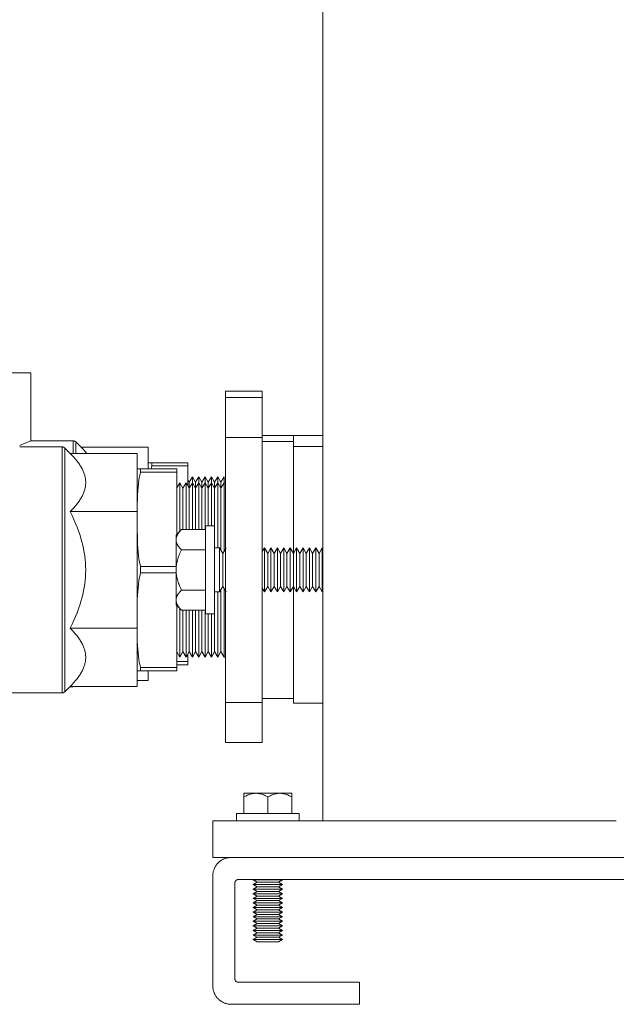
# Model space of a CAD drawing. Units: millimetres. Extents: x -1352 to 1976, y 3993 to 9094.
# Drawn here: x -1055 to -892, y 6105 to 6374 of the extents above; entities that cross this region are included whole.
import ezdxf

# ---------------------------------------------------------------- set-up
doc = ezdxf.new("R2010")
doc.units = ezdxf.units.MM
for name, color, linetype, lineweight, true_color in [('Make2D$Visible$Curves$0', 254, 'Continuous', 0, 0xbebebe), ('Make2D$Visible$Curves$3DCOLOR40', 40, 'Continuous', 0, 0xffbf00), ('Make2D$Visible$Curves$3DCPCOLOR253', 7, 'Continuous', 0, 0xadadad), ('Make2D$Visible$Curves$3DCPCOLOR254', 7, 'Continuous', 0, 0xd6d6d6)]:
    doc.layers.add(name, color=color, linetype=linetype, lineweight=lineweight, true_color=true_color)

msp = doc.modelspace()

# ---------------------------------------------------------------- linework, layer by layer
at = {"layer": 'Make2D$Visible$Curves$0'}
msp.add_lwpolyline([(-892.22, 6155.48), (-972.22, 6155.48)], dxfattribs=at)
at = {"layer": 'Make2D$Visible$Curves$3DCOLOR40'}
for points in [[(-1062.42, 6277.48), (-1051.84, 6277.48)], [(-1051.84, 6258.98), (-1051.84, 6277.48)], [(-1051.84, 6258.98), (-1053.34, 6258.33), (-1054.87, 6257.74)], [(-1051.84, 6258.98), (-1040.25, 6258.98)], [(-1040.25, 6255.58), (-1040.25, 6258.98)], [(-1039.55, 6258.69), (-1039.57, 6258.71), (-1039.6, 6258.73), (-1039.62, 6258.75), (-1039.65, 6258.78), (-1039.68, 6258.8), (-1039.71, 6258.82), (-1039.73, 6258.83), (-1039.76, 6258.85), (-1039.79, 6258.87), (-1039.82, 6258.88), (-1039.86, 6258.9), (-1039.89, 6258.91), (-1039.92, 6258.92), (-1039.95, 6258.93), (-1039.98, 6258.94), (-1040.02, 6258.95), (-1040.05, 6258.96), (-1040.08, 6258.96), (-1040.12, 6258.97), (-1040.15, 6258.97), (-1040.19, 6258.98), (-1040.22, 6258.98), (-1040.25, 6258.98)], [(-1039.55, 6258.69), (-1039.55, 6255.58)], [(-1039.55, 6258.69), (-1038.09, 6257.23)], [(-1054.87, 6257.33), (-1043.28, 6257.33)], [(-1042.58, 6257.04), (-1042.6, 6257.06), (-1042.63, 6257.08), (-1042.65, 6257.1), (-1042.68, 6257.13), (-1042.71, 6257.15), (-1042.74, 6257.17), (-1042.77, 6257.18), (-1042.79, 6257.2), (-1042.82, 6257.22), (-1042.86, 6257.23), (-1042.89, 6257.25), (-1042.92, 6257.26), (-1042.95, 6257.27), (-1042.98, 6257.28), (-1043.02, 6257.29), (-1043.05, 6257.3), (-1043.08, 6257.31), (-1043.12, 6257.31), (-1043.15, 6257.32), (-1043.18, 6257.32), (-1043.22, 6257.33), (-1043.25, 6257.33), (-1043.28, 6257.33)], [(-1043.28, 6223.83), (-1043.28, 6257.33)], [(-1042.58, 6257.04), (-1042.58, 6223.83)], [(-1042.58, 6257.04), (-1041.13, 6255.58)], [(-1036.58, 6255.58), (-1037.07, 6256.15), (-1037.57, 6256.7), (-1038.09, 6257.23)], [(-1019.84, 6257.23), (-1038.09, 6257.23)], [(-1019.84, 6257.23), (-1019.84, 6251.36)], [(-1022.87, 6255.58), (-1041.13, 6255.58)], [(-1036.87, 6247.64), (-1036.87, 6247.77), (-1036.87, 6247.89), (-1036.89, 6248.12), (-1036.91, 6248.36), (-1036.94, 6248.6), (-1036.97, 6248.84), (-1037.02, 6249.08), (-1037.07, 6249.32), (-1037.14, 6249.56), (-1037.21, 6249.8), (-1037.28, 6250.04), (-1037.37, 6250.28), (-1037.46, 6250.52), (-1037.57, 6250.76), (-1037.68, 6251), (-1037.79, 6251.24), (-1037.92, 6251.48), (-1038.06, 6251.73), (-1038.2, 6251.97), (-1038.35, 6252.22), (-1038.51, 6252.47), (-1038.68, 6252.71), (-1038.86, 6252.97), (-1039.04, 6253.22), (-1039.24, 6253.47), (-1039.65, 6253.99), (-1040.11, 6254.51), (-1040.6, 6255.04), (-1041.13, 6255.58)], [(-1022.87, 6255.58), (-1022.87, 6239.71)], [(-1041.13, 6239.71), (-1040.6, 6240.25), (-1040.11, 6240.78), (-1039.65, 6241.3), (-1039.24, 6241.82), (-1039.04, 6242.07), (-1038.86, 6242.32), (-1038.68, 6242.57), (-1038.51, 6242.82), (-1038.35, 6243.07), (-1038.2, 6243.32), (-1038.06, 6243.56), (-1037.92, 6243.81), (-1037.79, 6244.05), (-1037.68, 6244.29), (-1037.57, 6244.53), (-1037.46, 6244.77), (-1037.37, 6245.01), (-1037.28, 6245.25), (-1037.21, 6245.49), (-1037.14, 6245.73), (-1037.07, 6245.97), (-1037.02, 6246.21), (-1036.97, 6246.45), (-1036.94, 6246.69), (-1036.91, 6246.93), (-1036.89, 6247.16), (-1036.87, 6247.4), (-1036.87, 6247.52), (-1036.87, 6247.64)], [(-1022.87, 6239.71), (-1041.13, 6239.71)], [(-1036.87, 6223.83), (-1036.89, 6224.79), (-1036.94, 6225.75), (-1037.02, 6226.7), (-1037.14, 6227.65), (-1037.28, 6228.61), (-1037.46, 6229.57), (-1037.68, 6230.53), (-1037.92, 6231.5), (-1038.2, 6232.48), (-1038.51, 6233.47), (-1038.86, 6234.47), (-1039.24, 6235.48), (-1039.65, 6236.51), (-1040.11, 6237.56), (-1040.6, 6238.62), (-1041.13, 6239.71)], [(-1022.87, 6239.71), (-1022.87, 6207.95)], [(-1043.28, 6190.33), (-1043.28, 6223.83)], [(-1042.58, 6223.83), (-1042.58, 6190.62)], [(-1041.13, 6207.95), (-1040.6, 6209.04), (-1040.11, 6210.1), (-1039.65, 6211.15), (-1039.24, 6212.17), (-1038.86, 6213.19), (-1038.51, 6214.19), (-1038.2, 6215.18), (-1037.92, 6216.15), (-1037.68, 6217.12), (-1037.46, 6218.09), (-1037.28, 6219.05), (-1037.14, 6220), (-1037.02, 6220.96), (-1036.94, 6221.91), (-1036.89, 6222.87), (-1036.87, 6223.83)], [(-1022.87, 6207.95), (-1041.13, 6207.95)], [(-1036.87, 6200.01), (-1036.87, 6200.13), (-1036.87, 6200.25), (-1036.89, 6200.49), (-1036.91, 6200.73), (-1036.94, 6200.97), (-1036.97, 6201.21), (-1037.02, 6201.45), (-1037.07, 6201.69), (-1037.14, 6201.93), (-1037.21, 6202.17), (-1037.28, 6202.4), (-1037.37, 6202.64), (-1037.46, 6202.88), (-1037.57, 6203.12), (-1037.68, 6203.37), (-1037.79, 6203.61), (-1037.92, 6203.85), (-1038.06, 6204.09), (-1038.2, 6204.34), (-1038.35, 6204.59), (-1038.51, 6204.83), (-1038.68, 6205.08), (-1038.86, 6205.33), (-1039.04, 6205.59), (-1039.24, 6205.84), (-1039.65, 6206.35), (-1040.11, 6206.88), (-1040.6, 6207.41), (-1041.13, 6207.95)], [(-1022.87, 6207.95), (-1022.87, 6192.07)], [(-1041.13, 6192.07), (-1040.6, 6192.62), (-1040.11, 6193.15), (-1039.65, 6193.67), (-1039.24, 6194.19), (-1039.04, 6194.44), (-1038.86, 6194.69), (-1038.68, 6194.94), (-1038.51, 6195.19), (-1038.35, 6195.44), (-1038.2, 6195.69), (-1038.06, 6195.93), (-1037.92, 6196.18), (-1037.79, 6196.42), (-1037.68, 6196.66), (-1037.57, 6196.9), (-1037.46, 6197.14), (-1037.37, 6197.38), (-1037.28, 6197.62), (-1037.21, 6197.86), (-1037.14, 6198.1), (-1037.07, 6198.34), (-1037.02, 6198.58), (-1036.97, 6198.82), (-1036.94, 6199.06), (-1036.91, 6199.29), (-1036.89, 6199.53), (-1036.87, 6199.77), (-1036.87, 6199.89), (-1036.87, 6200.01)], [(-1019.84, 6196.36), (-1019.84, 6193.72)], [(-1041.13, 6192.07), (-1042.58, 6190.62)], [(-1040.25, 6191.98), (-1041.22, 6191.98)], [(-1022.87, 6192.07), (-1041.13, 6192.07)], [(-1040.25, 6192.07), (-1040.25, 6191.98)], [(-1019.84, 6193.72), (-1022.87, 6193.72)], [(-1043.28, 6190.33), (-1080.46, 6190.33)], [(-1043.28, 6190.33), (-1043.25, 6190.33), (-1043.22, 6190.33), (-1043.18, 6190.33), (-1043.15, 6190.34), (-1043.12, 6190.34), (-1043.08, 6190.35), (-1043.05, 6190.36), (-1043.02, 6190.37), (-1042.98, 6190.38), (-1042.95, 6190.39), (-1042.92, 6190.4), (-1042.89, 6190.41), (-1042.86, 6190.43), (-1042.82, 6190.44), (-1042.79, 6190.46), (-1042.77, 6190.47), (-1042.74, 6190.49), (-1042.71, 6190.51), (-1042.68, 6190.53), (-1042.65, 6190.55), (-1042.63, 6190.58), (-1042.6, 6190.6), (-1042.58, 6190.62)]]:
    msp.add_lwpolyline(points, dxfattribs=at)
at = {"layer": 'Make2D$Visible$Curves$3DCPCOLOR253'}
for points in [[(-972.22, 6155.48), (-972.22, 7720.48)], [(-980.22, 6260.48), (-988.72, 6260.48)], [(-980.22, 6258.83), (-988.72, 6258.83)], [(-980.22, 6260.48), (-980.22, 6258.83)], [(-980.22, 6258.83), (-980.22, 6257.48)], [(-1018.87, 6253.01), (-1019.84, 6253.01)], [(-1019.84, 6253.01), (-1019.84, 6252.98)], [(-1018.87, 6253.01), (-1009.04, 6253.01)], [(-1018.87, 6252.15), (-1018.87, 6252.58), (-1018.87, 6253.01)], [(-1009.04, 6253.01), (-1009.04, 6252.15)], [(-1021.9, 6251.36), (-1022.87, 6251.36)], [(-1022.87, 6251.36), (-1022.87, 6251.33)], [(-1021.91, 6224.73), (-1022.05, 6225.28), (-1022.17, 6225.84), (-1022.26, 6226.32), (-1022.35, 6226.81), (-1022.49, 6227.79), (-1022.6, 6228.77), (-1022.69, 6229.77), (-1022.75, 6230.77), (-1022.79, 6231.77), (-1022.86, 6235.7), (-1022.84, 6241.42), (-1022.79, 6243.41), (-1022.75, 6244.41), (-1022.69, 6245.41), (-1022.6, 6246.4), (-1022.49, 6247.39), (-1022.35, 6248.37), (-1022.26, 6248.85), (-1022.17, 6249.33), (-1022.04, 6249.92), (-1021.9, 6250.5)], [(-1021.9, 6250.5), (-1021.91, 6250.93), (-1021.9, 6251.36)], [(-1021.9, 6251.36), (-1012.07, 6251.36)], [(-1012.07, 6250.5), (-1021.9, 6250.5)], [(-1019.06, 6251.36), (-1018.97, 6251.76), (-1018.87, 6252.15)], [(-1009.04, 6252.15), (-1018.87, 6252.15)], [(-1012.07, 6251.36), (-1012.07, 6250.5)], [(-1012.07, 6250.5), (-1012.07, 6233.51)], [(-1009.04, 6252.15), (-1009.04, 6246.76)], [(-1011.24, 6247.58), (-1012.07, 6246.15)], [(-1011.24, 6247.58), (-1011.24, 6234.33)], [(-1010.38, 6246.08), (-1011.24, 6247.58)], [(-1009.51, 6247.58), (-1010.38, 6246.08)], [(-1008.65, 6246.08), (-1009.51, 6247.58)], [(-1009.51, 6247.58), (-1009.51, 6234.8)], [(-1008.65, 6247.73), (-1009.04, 6248.41)], [(-1007.78, 6249.23), (-1008.65, 6247.73)], [(-1008.65, 6247.73), (-1008.65, 6246.08)], [(-1007.78, 6247.58), (-1008.65, 6246.08)], [(-1007.78, 6249.23), (-1007.78, 6247.58)], [(-1006.91, 6247.73), (-1007.78, 6249.23)], [(-1007.78, 6247.58), (-1007.78, 6234.8)], [(-1006.91, 6246.08), (-1007.78, 6247.58)], [(-1006.05, 6249.23), (-1006.91, 6247.73)], [(-1006.91, 6247.73), (-1006.91, 6246.08)], [(-1006.05, 6247.58), (-1006.91, 6246.08)], [(-1006.05, 6249.23), (-1006.05, 6247.58)], [(-1005.18, 6247.73), (-1006.05, 6249.23)], [(-1006.05, 6247.58), (-1006.05, 6234.8)], [(-1005.18, 6246.08), (-1006.05, 6247.58)], [(-1004.32, 6249.23), (-1005.18, 6247.73)], [(-1005.18, 6247.73), (-1005.18, 6246.08)], [(-1004.32, 6247.58), (-1005.18, 6246.08)], [(-1004.32, 6249.23), (-1004.32, 6247.58)], [(-1003.45, 6247.73), (-1004.32, 6249.23)], [(-1004.32, 6247.58), (-1004.32, 6234.8)], [(-1003.45, 6246.08), (-1004.32, 6247.58)], [(-1002.58, 6249.23), (-1003.45, 6247.73)], [(-1003.45, 6247.73), (-1003.45, 6246.08)], [(-1002.58, 6247.58), (-1003.45, 6246.08)], [(-1002.58, 6249.23), (-1002.58, 6247.58)], [(-1001.72, 6247.73), (-1002.58, 6249.23)], [(-1002.58, 6247.58), (-1002.58, 6235.83)], [(-1001.72, 6246.08), (-1002.58, 6247.58)], [(-1000.85, 6249.23), (-1001.72, 6247.73)], [(-1001.72, 6247.73), (-1001.72, 6246.08)], [(-1000.85, 6247.58), (-1001.72, 6246.08)], [(-1000.85, 6249.23), (-1000.85, 6247.58)], [(-999.99, 6247.73), (-1000.85, 6249.23)], [(-1000.85, 6247.58), (-1000.85, 6229.83)], [(-999.99, 6246.08), (-1000.85, 6247.58)], [(-999.12, 6249.23), (-999.99, 6247.73)], [(-999.99, 6247.73), (-999.99, 6246.08)], [(-999.12, 6247.58), (-999.99, 6246.08)], [(-999.12, 6249.23), (-999.12, 6247.58)], [(-999.12, 6247.58), (-999.12, 6228.97)], [(-998.72, 6247.58), (-999.12, 6247.58)], [(-1010.38, 6246.08), (-1010.38, 6234.8)], [(-1008.65, 6246.08), (-1008.65, 6234.8)], [(-1006.91, 6246.08), (-1006.91, 6234.8)], [(-1005.18, 6246.08), (-1005.18, 6234.8)], [(-1003.45, 6246.08), (-1003.45, 6235.83)], [(-1001.72, 6246.08), (-1001.72, 6229.83)], [(-999.99, 6246.08), (-999.99, 6229.16)], [(-1021.91, 6224.73), (-1012.25, 6224.73)], [(-1021.91, 6223), (-1021.91, 6224.73)], [(-1022.87, 6210.94), (-1022.8, 6215.92), (-1022.75, 6216.92), (-1022.69, 6217.92), (-1022.61, 6218.91), (-1022.5, 6219.9), (-1022.36, 6220.88), (-1022.27, 6221.37), (-1022.18, 6221.85), (-1022.06, 6222.43), (-1021.91, 6223)], [(-1012.25, 6223), (-1021.91, 6223)], [(-999.99, 6218.5), (-999.99, 6201.58)], [(-999.12, 6218.69), (-999.12, 6200.08)], [(-1001.72, 6217.83), (-1001.72, 6201.58)], [(-1000.85, 6217.83), (-1000.85, 6200.08)], [(-1012.07, 6214.15), (-1012.07, 6197.23)], [(-1011.24, 6213.32), (-1011.24, 6200.08)], [(-1010.38, 6212.86), (-1010.38, 6201.58)], [(-1009.51, 6212.86), (-1009.51, 6200.08)], [(-1008.65, 6212.86), (-1008.65, 6201.58)], [(-1007.78, 6212.86), (-1007.78, 6200.08)], [(-1006.91, 6212.86), (-1006.91, 6201.58)], [(-1006.05, 6212.86), (-1006.05, 6200.08)], [(-1005.18, 6212.86), (-1005.18, 6201.58)], [(-1004.32, 6212.86), (-1004.32, 6200.08)], [(-1003.45, 6211.83), (-1003.45, 6201.58)], [(-1002.58, 6211.83), (-1002.58, 6200.08)], [(-1021.93, 6197.23), (-1022.06, 6197.77), (-1022.18, 6198.33), (-1022.27, 6198.81), (-1022.36, 6199.29), (-1022.5, 6200.27), (-1022.61, 6201.26), (-1022.69, 6202.26), (-1022.75, 6203.26), (-1022.8, 6204.26), (-1022.87, 6209.23)], [(-1012.07, 6201.51), (-1011.24, 6200.08)], [(-1011.24, 6200.08), (-1010.38, 6201.58)], [(-1010.38, 6201.58), (-1009.51, 6200.08)], [(-1009.51, 6200.08), (-1008.65, 6201.58)], [(-1009.04, 6200.9), (-1009.04, 6198.88)], [(-1008.65, 6201.58), (-1007.78, 6200.08)], [(-1007.78, 6200.08), (-1006.91, 6201.58)], [(-1006.91, 6201.58), (-1006.05, 6200.08)], [(-1006.05, 6200.08), (-1005.18, 6201.58)], [(-1005.18, 6201.58), (-1004.32, 6200.08)], [(-1004.32, 6200.08), (-1003.45, 6201.58)], [(-1003.45, 6201.58), (-1002.58, 6200.08)], [(-1002.58, 6200.08), (-1001.72, 6201.58)], [(-1001.72, 6201.58), (-1000.85, 6200.08)], [(-1000.85, 6200.08), (-999.99, 6201.58)], [(-999.99, 6201.58), (-999.12, 6200.08)], [(-999.12, 6200.08), (-998.72, 6200.08)], [(-1021.93, 6197.23), (-1012.07, 6197.23)], [(-1021.93, 6196.36), (-1021.93, 6196.8), (-1021.93, 6197.23)], [(-1012.07, 6198.88), (-1009.04, 6198.88)], [(-1009.04, 6198.01), (-1012.07, 6198.01)], [(-1012.07, 6197.23), (-1012.07, 6196.36)], [(-1009.04, 6198.88), (-1009.04, 6198.01)], [(-1022.87, 6196.36), (-1021.93, 6196.36)], [(-1012.07, 6196.36), (-1021.93, 6196.36)], [(-988.72, 6188.83), (-980.22, 6188.83)], [(-1002.22, 6155.48), (-972.22, 6155.48)], [(-1002.22, 6155.48), (-1002.22, 6145.48)], [(-1002.22, 6145.48), (-862.22, 6145.48)]]:
    msp.add_lwpolyline(points, dxfattribs=at)
at = {"layer": 'Make2D$Visible$Curves$3DCPCOLOR253', "color": 0}
for points in [[(-1004.25, 6235.83), (-1004.25, 6223.83)], [(-1001.75, 6235.83), (-1004.25, 6235.83)], [(-1001.75, 6223.83), (-1001.75, 6235.83)], [(-1004.25, 6223.83), (-1004.25, 6211.83)], [(-1001.75, 6211.83), (-1001.75, 6223.83)], [(-1004.25, 6211.83), (-1001.75, 6211.83)]]:
    msp.add_lwpolyline(points, dxfattribs=at)
at = {"layer": 'Make2D$Visible$Curves$3DCPCOLOR254'}
for points in [[(-998.72, 6270.83), (-998.72, 6272.48)], [(-988.72, 6272.48), (-998.72, 6272.48)], [(-988.72, 6272.48), (-988.72, 6270.83)], [(-998.72, 6259.94), (-998.72, 6270.83)], [(-988.72, 6270.83), (-998.72, 6270.83)], [(-988.72, 6270.83), (-988.72, 6259.94)], [(-998.72, 6235.35), (-998.72, 6259.94)], [(-988.72, 6259.94), (-998.72, 6259.94)], [(-988.72, 6259.94), (-988.72, 6235.35)], [(-980.22, 6260.48), (-972.22, 6260.48)], [(-980.22, 6228.37), (-980.22, 6257.48)], [(-980.22, 6257.48), (-972.22, 6257.48)], [(-998.72, 6212.3), (-998.72, 6235.35)], [(-988.72, 6235.35), (-988.72, 6212.3)], [(-972.22, 6225.48), (-972.22, 6225.48)], [(-980.22, 6187.48), (-980.22, 6219.29)], [(-998.72, 6187.72), (-998.72, 6212.3)], [(-988.72, 6212.3), (-988.72, 6187.72)], [(-998.72, 6176.83), (-998.72, 6187.72)], [(-988.72, 6187.72), (-998.72, 6187.72)], [(-988.72, 6187.72), (-988.72, 6176.83)], [(-972.22, 6187.48), (-980.22, 6187.48)], [(-998.72, 6176.83), (-988.72, 6176.83)], [(-997.22, 6145.48), (-997.39, 6145.48), (-997.56, 6145.47), (-997.73, 6145.45), (-997.9, 6145.43), (-998.07, 6145.41), (-998.24, 6145.37), (-998.4, 6145.34), (-998.57, 6145.29), (-998.73, 6145.24), (-998.89, 6145.19), (-999.05, 6145.13), (-999.21, 6145.07), (-999.37, 6144.99), (-999.52, 6144.92), (-999.67, 6144.84), (-999.82, 6144.75), (-999.96, 6144.66), (-1000.1, 6144.56), (-1000.24, 6144.46), (-1000.37, 6144.36), (-1000.5, 6144.25), (-1000.63, 6144.13), (-1000.75, 6144.01), (-1000.87, 6143.89), (-1000.99, 6143.77), (-1001.1, 6143.63), (-1001.2, 6143.5), (-1001.3, 6143.36), (-1001.4, 6143.22), (-1001.49, 6143.08), (-1001.58, 6142.93), (-1001.66, 6142.78), (-1001.73, 6142.63), (-1001.8, 6142.47), (-1001.87, 6142.31), (-1001.93, 6142.15), (-1001.98, 6141.99), (-1002.03, 6141.83), (-1002.08, 6141.66), (-1002.11, 6141.5), (-1002.15, 6141.33), (-1002.17, 6141.16), (-1002.19, 6140.99), (-1002.21, 6140.82), (-1002.22, 6140.65), (-1002.22, 6140.48)], [(-1002.22, 6140.48), (-1002.22, 6110.48)], [(-995.22, 6139.48), (-995.25, 6139.48), (-995.29, 6139.48), (-995.32, 6139.47), (-995.35, 6139.47), (-995.39, 6139.46), (-995.42, 6139.46), (-995.45, 6139.45), (-995.49, 6139.44), (-995.52, 6139.43), (-995.55, 6139.42), (-995.58, 6139.41), (-995.62, 6139.4), (-995.65, 6139.38), (-995.68, 6139.37), (-995.71, 6139.35), (-995.74, 6139.33), (-995.77, 6139.32), (-995.79, 6139.3), (-995.82, 6139.28), (-995.85, 6139.25), (-995.88, 6139.23), (-995.9, 6139.21), (-995.93, 6139.19), (-995.95, 6139.16), (-995.97, 6139.14), (-995.99, 6139.11), (-996.01, 6139.08), (-996.03, 6139.06), (-996.05, 6139.03), (-996.07, 6139), (-996.09, 6138.97), (-996.11, 6138.94), (-996.12, 6138.91), (-996.14, 6138.88), (-996.15, 6138.85), (-996.16, 6138.81), (-996.17, 6138.78), (-996.18, 6138.75), (-996.19, 6138.72), (-996.2, 6138.68), (-996.2, 6138.65), (-996.21, 6138.62), (-996.21, 6138.58), (-996.22, 6138.55), (-996.22, 6138.51), (-996.22, 6138.48)], [(-996.22, 6138.48), (-996.22, 6112.48)], [(-995.22, 6139.48), (-559.22, 6139.48)], [(-996.22, 6112.48), (-996.22, 6112.44), (-996.22, 6112.41), (-996.21, 6112.38), (-996.21, 6112.34), (-996.2, 6112.31), (-996.2, 6112.28), (-996.19, 6112.24), (-996.18, 6112.21), (-996.17, 6112.18), (-996.16, 6112.14), (-996.15, 6112.11), (-996.14, 6112.08), (-996.12, 6112.05), (-996.11, 6112.02), (-996.09, 6111.99), (-996.07, 6111.96), (-996.05, 6111.93), (-996.03, 6111.9), (-996.01, 6111.87), (-995.99, 6111.85), (-995.97, 6111.82), (-995.95, 6111.8), (-995.93, 6111.77), (-995.9, 6111.75), (-995.88, 6111.73), (-995.85, 6111.7), (-995.82, 6111.68), (-995.79, 6111.66), (-995.77, 6111.64), (-995.74, 6111.62), (-995.71, 6111.61), (-995.68, 6111.59), (-995.65, 6111.58), (-995.62, 6111.56), (-995.58, 6111.55), (-995.55, 6111.54), (-995.52, 6111.53), (-995.49, 6111.52), (-995.45, 6111.51), (-995.42, 6111.5), (-995.39, 6111.49), (-995.35, 6111.49), (-995.32, 6111.48), (-995.29, 6111.48), (-995.25, 6111.48), (-995.22, 6111.48)], [(-995.22, 6111.48), (-982.22, 6111.48)], [(-968.08, 6111.48), (-982.22, 6111.48)], [(-962.22, 6111.48), (-968.08, 6111.48)], [(-962.22, 6105.48), (-962.22, 6111.48)], [(-1002.22, 6110.48), (-1002.22, 6110.31), (-1002.21, 6110.14), (-1002.19, 6109.97), (-1002.17, 6109.8), (-1002.15, 6109.63), (-1002.11, 6109.46), (-1002.08, 6109.3), (-1002.03, 6109.13), (-1001.98, 6108.97), (-1001.93, 6108.8), (-1001.87, 6108.64), (-1001.8, 6108.49), (-1001.73, 6108.33), (-1001.66, 6108.18), (-1001.58, 6108.03), (-1001.49, 6107.88), (-1001.4, 6107.74), (-1001.3, 6107.6), (-1001.2, 6107.46), (-1001.1, 6107.32), (-1000.99, 6107.19), (-1000.87, 6107.07), (-1000.75, 6106.94), (-1000.63, 6106.82), (-1000.5, 6106.71), (-1000.37, 6106.6), (-1000.24, 6106.5), (-1000.1, 6106.39), (-999.96, 6106.3), (-999.82, 6106.21), (-999.67, 6106.12), (-999.52, 6106.04), (-999.37, 6105.96), (-999.21, 6105.89), (-999.05, 6105.83), (-998.89, 6105.77), (-998.73, 6105.71), (-998.57, 6105.66), (-998.4, 6105.62), (-998.24, 6105.58), (-998.07, 6105.55), (-997.9, 6105.53), (-997.73, 6105.51), (-997.56, 6105.49), (-997.39, 6105.48), (-997.22, 6105.48)], [(-997.22, 6105.48), (-982.22, 6105.48)], [(-982.22, 6105.48), (-968.08, 6105.48)], [(-968.08, 6105.48), (-962.22, 6105.48)]]:
    msp.add_lwpolyline(points, dxfattribs=at)
at = {"layer": 'Make2D$Visible$Curves$3DCPCOLOR254', "color": 0}
for points in [[(-1012.25, 6233.33), (-1010.78, 6234.8)], [(-1012.25, 6232.06), (-1012.25, 6232.14), (-1012.24, 6232.22), (-1012.24, 6232.3), (-1012.23, 6232.39), (-1012.21, 6232.47), (-1012.2, 6232.55), (-1012.18, 6232.63), (-1012.16, 6232.71), (-1012.13, 6232.8), (-1012.11, 6232.88), (-1012.08, 6232.96), (-1012.05, 6233.04), (-1012.01, 6233.13), (-1011.97, 6233.21), (-1011.93, 6233.29), (-1011.89, 6233.38), (-1011.84, 6233.46), (-1011.79, 6233.55), (-1011.74, 6233.63), (-1011.69, 6233.72), (-1011.63, 6233.8), (-1011.57, 6233.89), (-1011.5, 6233.98), (-1011.43, 6234.07), (-1011.29, 6234.24), (-1011.13, 6234.43), (-1010.96, 6234.61), (-1010.78, 6234.8)], [(-1004.25, 6234.8), (-1010.78, 6234.8)], [(-1012.25, 6233.33), (-1012.25, 6232.06)], [(-1012.25, 6232.06), (-1012.25, 6223.83)], [(-1010.78, 6229.31), (-1010.96, 6229.5), (-1011.13, 6229.69), (-1011.29, 6229.87), (-1011.43, 6230.05), (-1011.5, 6230.13), (-1011.57, 6230.22), (-1011.63, 6230.31), (-1011.69, 6230.4), (-1011.74, 6230.48), (-1011.79, 6230.57), (-1011.84, 6230.65), (-1011.89, 6230.74), (-1011.93, 6230.82), (-1011.97, 6230.9), (-1012.01, 6230.99), (-1012.05, 6231.07), (-1012.08, 6231.15), (-1012.11, 6231.23), (-1012.13, 6231.32), (-1012.16, 6231.4), (-1012.18, 6231.48), (-1012.2, 6231.56), (-1012.21, 6231.65), (-1012.23, 6231.73), (-1012.24, 6231.81), (-1012.24, 6231.89), (-1012.25, 6231.97), (-1012.25, 6232.06)], [(-1012.25, 6223.83), (-1012.24, 6224.16), (-1012.23, 6224.49), (-1012.2, 6224.82), (-1012.16, 6225.14), (-1012.11, 6225.47), (-1012.05, 6225.8), (-1011.97, 6226.14), (-1011.89, 6226.47), (-1011.79, 6226.81), (-1011.69, 6227.15), (-1011.57, 6227.5), (-1011.43, 6227.85), (-1011.29, 6228.2), (-1011.13, 6228.57), (-1010.96, 6228.94), (-1010.78, 6229.31)], [(-1004.25, 6229.31), (-1010.78, 6229.31)], [(-1000.37, 6229.83), (-1001.75, 6229.83)], [(-999.5, 6228.31), (-1000.37, 6229.83)], [(-1000.37, 6229.83), (-1000.37, 6217.83)], [(-998.62, 6229.83), (-999.5, 6228.31)], [(-988.72, 6228.8), (-988.12, 6229.83)], [(-988.12, 6229.83), (-988.12, 6217.83)], [(-987.25, 6228.31), (-988.12, 6229.83)], [(-986.37, 6229.83), (-987.25, 6228.31)], [(-986.37, 6229.83), (-985.5, 6228.31)], [(-986.37, 6229.83), (-986.37, 6217.83)], [(-984.62, 6229.83), (-985.5, 6228.31)], [(-984.62, 6229.83), (-984.62, 6217.83)], [(-983.75, 6228.31), (-984.62, 6229.83)], [(-982.87, 6229.83), (-983.75, 6228.31)], [(-982.87, 6229.83), (-982, 6228.31)], [(-982.87, 6229.83), (-982.87, 6217.83)], [(-982, 6228.31), (-981.12, 6229.83)], [(-981.12, 6229.83), (-980.25, 6228.31)], [(-981.12, 6229.83), (-981.12, 6217.83)], [(-979.37, 6229.83), (-980.25, 6228.31)], [(-979.37, 6229.83), (-979.37, 6217.83)], [(-979.37, 6229.83), (-978.5, 6228.31)], [(-978.5, 6228.31), (-977.62, 6229.83)], [(-977.62, 6229.83), (-977.62, 6217.83)], [(-976.75, 6228.31), (-977.62, 6229.83)], [(-975.87, 6229.83), (-976.75, 6228.31)], [(-975.87, 6229.83), (-975.87, 6217.83)], [(-975.87, 6229.83), (-975, 6228.31)], [(-975, 6228.31), (-974.12, 6229.83)], [(-974.12, 6229.83), (-974.12, 6217.83)], [(-973.25, 6228.31), (-974.12, 6229.83)], [(-972.37, 6229.83), (-973.25, 6228.31)], [(-972.37, 6229.83), (-972.37, 6217.83)], [(-999.5, 6228.31), (-999.5, 6219.34)], [(-987.25, 6228.31), (-987.25, 6219.34)], [(-985.5, 6228.31), (-985.5, 6219.34)], [(-983.75, 6228.31), (-983.75, 6219.34)], [(-982, 6228.31), (-982, 6219.34)], [(-980.25, 6228.31), (-980.25, 6219.34)], [(-978.5, 6228.31), (-978.5, 6219.34)], [(-976.75, 6228.31), (-976.75, 6219.34)], [(-975, 6228.31), (-975, 6219.34)], [(-973.25, 6228.31), (-973.25, 6219.34)], [(-1012.25, 6223.83), (-1012.25, 6215.6)], [(-1010.78, 6218.34), (-1010.96, 6218.72), (-1011.13, 6219.09), (-1011.29, 6219.45), (-1011.43, 6219.81), (-1011.57, 6220.16), (-1011.69, 6220.51), (-1011.79, 6220.85), (-1011.89, 6221.19), (-1011.97, 6221.52), (-1012.05, 6221.85), (-1012.11, 6222.19), (-1012.16, 6222.51), (-1012.2, 6222.84), (-1012.23, 6223.17), (-1012.24, 6223.5), (-1012.25, 6223.83)], [(-1012.25, 6215.6), (-1012.25, 6215.68), (-1012.24, 6215.77), (-1012.24, 6215.85), (-1012.23, 6215.93), (-1012.21, 6216.01), (-1012.2, 6216.1), (-1012.18, 6216.18), (-1012.16, 6216.26), (-1012.13, 6216.34), (-1012.11, 6216.42), (-1012.08, 6216.51), (-1012.05, 6216.59), (-1012.01, 6216.67), (-1011.97, 6216.76), (-1011.93, 6216.84), (-1011.89, 6216.92), (-1011.84, 6217.01), (-1011.79, 6217.09), (-1011.74, 6217.18), (-1011.69, 6217.26), (-1011.63, 6217.35), (-1011.57, 6217.44), (-1011.5, 6217.52), (-1011.43, 6217.61), (-1011.29, 6217.79), (-1011.13, 6217.97), (-1010.96, 6218.16), (-1010.78, 6218.34)], [(-1010.78, 6218.34), (-1004.25, 6218.34)], [(-1000.37, 6217.83), (-999.5, 6219.34)], [(-999.5, 6219.34), (-998.62, 6217.83)], [(-988.12, 6217.83), (-988.72, 6218.86)], [(-988.12, 6217.83), (-987.25, 6219.34)], [(-987.25, 6219.34), (-986.37, 6217.83)], [(-985.5, 6219.34), (-986.37, 6217.83)], [(-985.5, 6219.34), (-984.62, 6217.83)], [(-984.62, 6217.83), (-983.75, 6219.34)], [(-983.75, 6219.34), (-982.87, 6217.83)], [(-982, 6219.34), (-982.87, 6217.83)], [(-981.12, 6217.83), (-982, 6219.34)], [(-980.25, 6219.34), (-981.12, 6217.83)], [(-980.25, 6219.34), (-979.37, 6217.83)], [(-978.5, 6219.34), (-979.37, 6217.83)], [(-977.62, 6217.83), (-978.5, 6219.34)], [(-977.62, 6217.83), (-976.75, 6219.34)], [(-976.75, 6219.34), (-975.87, 6217.83)], [(-975, 6219.34), (-975.87, 6217.83)], [(-974.12, 6217.83), (-975, 6219.34)], [(-974.12, 6217.83), (-973.25, 6219.34)], [(-973.25, 6219.34), (-972.37, 6217.83)], [(-1012.25, 6215.6), (-1012.25, 6214.33)], [(-1010.78, 6212.86), (-1010.96, 6213.05), (-1011.13, 6213.23), (-1011.29, 6213.41), (-1011.43, 6213.59), (-1011.5, 6213.68), (-1011.57, 6213.77), (-1011.63, 6213.85), (-1011.69, 6213.94), (-1011.74, 6214.03), (-1011.79, 6214.11), (-1011.84, 6214.2), (-1011.89, 6214.28), (-1011.93, 6214.36), (-1011.97, 6214.45), (-1012.01, 6214.53), (-1012.05, 6214.61), (-1012.08, 6214.7), (-1012.11, 6214.78), (-1012.13, 6214.86), (-1012.16, 6214.94), (-1012.18, 6215.03), (-1012.2, 6215.11), (-1012.21, 6215.19), (-1012.23, 6215.27), (-1012.24, 6215.35), (-1012.24, 6215.44), (-1012.25, 6215.52), (-1012.25, 6215.6)], [(-1001.75, 6217.83), (-1000.37, 6217.83)], [(-1010.78, 6212.86), (-1012.25, 6214.33)], [(-1004.25, 6212.86), (-1010.78, 6212.86)], [(-990.47, 6162.98), (-993.72, 6162.98)], [(-993.72, 6162.98), (-993.72, 6161.97)], [(-993.72, 6161.97), (-993.49, 6162.1), (-993.28, 6162.22), (-993.06, 6162.32), (-992.85, 6162.42), (-992.64, 6162.51), (-992.44, 6162.59), (-992.23, 6162.67), (-992.03, 6162.73), (-991.84, 6162.79), (-991.74, 6162.82), (-991.64, 6162.84), (-991.54, 6162.86), (-991.44, 6162.88), (-991.34, 6162.9), (-991.25, 6162.92), (-991.15, 6162.93), (-991.05, 6162.94), (-990.96, 6162.95), (-990.86, 6162.96), (-990.76, 6162.97), (-990.66, 6162.98), (-990.57, 6162.98), (-990.47, 6162.98)], [(-993.72, 6157.48), (-993.72, 6161.97)], [(-987.22, 6162.98), (-990.47, 6162.98)], [(-990.47, 6162.98), (-990.37, 6162.98), (-990.27, 6162.98), (-990.18, 6162.97), (-990.08, 6162.96), (-989.98, 6162.95), (-989.88, 6162.94), (-989.79, 6162.93), (-989.69, 6162.92), (-989.59, 6162.9), (-989.49, 6162.88), (-989.4, 6162.86), (-989.3, 6162.84), (-989.2, 6162.82), (-989.1, 6162.79), (-988.9, 6162.73), (-988.7, 6162.67), (-988.5, 6162.59), (-988.29, 6162.51), (-988.09, 6162.42), (-987.88, 6162.32), (-987.66, 6162.22), (-987.44, 6162.1), (-987.22, 6161.97)], [(-983.97, 6162.98), (-987.22, 6162.98)], [(-987.22, 6161.97), (-986.99, 6162.1), (-986.78, 6162.22), (-986.56, 6162.32), (-986.35, 6162.42), (-986.14, 6162.51), (-985.94, 6162.59), (-985.73, 6162.67), (-985.53, 6162.73), (-985.34, 6162.79), (-985.24, 6162.82), (-985.14, 6162.84), (-985.04, 6162.86), (-984.94, 6162.88), (-984.84, 6162.9), (-984.75, 6162.92), (-984.65, 6162.93), (-984.55, 6162.94), (-984.46, 6162.95), (-984.36, 6162.96), (-984.26, 6162.97), (-984.16, 6162.98), (-984.07, 6162.98), (-983.97, 6162.98)], [(-987.22, 6157.48), (-987.22, 6161.97)], [(-980.72, 6162.98), (-983.97, 6162.98)], [(-983.97, 6162.98), (-983.87, 6162.98), (-983.77, 6162.98), (-983.68, 6162.97), (-983.58, 6162.96), (-983.48, 6162.95), (-983.38, 6162.94), (-983.29, 6162.93), (-983.19, 6162.92), (-983.09, 6162.9), (-982.99, 6162.88), (-982.9, 6162.86), (-982.8, 6162.84), (-982.7, 6162.82), (-982.6, 6162.79), (-982.4, 6162.73), (-982.2, 6162.67), (-982, 6162.59), (-981.79, 6162.51), (-981.59, 6162.42), (-981.38, 6162.32), (-981.16, 6162.22), (-980.94, 6162.1), (-980.72, 6161.97)], [(-980.72, 6161.97), (-980.72, 6162.98)], [(-980.72, 6161.97), (-980.72, 6157.48)], [(-995.72, 6157.48), (-978.72, 6157.48)], [(-995.72, 6155.48), (-995.72, 6157.48)], [(-978.72, 6157.48), (-978.72, 6155.48)], [(-990.14, 6138.73), (-991.22, 6139.35)], [(-987.22, 6139.35), (-991.22, 6139.35)], [(-991.22, 6138.1), (-990.14, 6138.73)], [(-990.14, 6137.48), (-991.22, 6138.1)], [(-987.22, 6138.1), (-991.22, 6138.1)], [(-987.22, 6138.73), (-990.14, 6138.73)], [(-983.22, 6139.35), (-987.22, 6139.35)], [(-984.3, 6138.73), (-987.22, 6138.73)], [(-983.22, 6138.1), (-987.22, 6138.1)], [(-983.22, 6139.35), (-984.3, 6138.73)], [(-984.3, 6138.73), (-983.22, 6138.1)], [(-983.22, 6138.1), (-984.3, 6137.48)], [(-991.22, 6136.85), (-990.14, 6137.48)], [(-990.14, 6136.23), (-991.22, 6136.85)], [(-987.22, 6136.85), (-991.22, 6136.85)], [(-991.22, 6135.6), (-990.14, 6136.23)], [(-990.14, 6134.98), (-991.22, 6135.6)], [(-987.22, 6135.6), (-991.22, 6135.6)], [(-991.22, 6134.35), (-990.14, 6134.98)], [(-987.22, 6137.48), (-990.14, 6137.48)], [(-987.22, 6136.23), (-990.14, 6136.23)], [(-987.22, 6134.98), (-990.14, 6134.98)], [(-984.3, 6137.48), (-987.22, 6137.48)], [(-983.22, 6136.85), (-987.22, 6136.85)], [(-984.3, 6136.23), (-987.22, 6136.23)], [(-983.22, 6135.6), (-987.22, 6135.6)], [(-984.3, 6134.98), (-987.22, 6134.98)], [(-984.3, 6137.48), (-983.22, 6136.85)], [(-983.22, 6136.85), (-984.3, 6136.23)], [(-984.3, 6136.23), (-983.22, 6135.6)], [(-983.22, 6135.6), (-984.3, 6134.98)], [(-984.3, 6134.98), (-983.22, 6134.35)], [(-990.14, 6133.73), (-991.22, 6134.35)], [(-987.22, 6134.35), (-991.22, 6134.35)], [(-991.22, 6133.1), (-990.14, 6133.73)], [(-990.14, 6132.48), (-991.22, 6133.1)], [(-987.22, 6133.1), (-991.22, 6133.1)], [(-991.22, 6131.85), (-990.14, 6132.48)], [(-987.22, 6133.73), (-990.14, 6133.73)], [(-987.22, 6132.48), (-990.14, 6132.48)], [(-983.22, 6134.35), (-987.22, 6134.35)], [(-984.3, 6133.73), (-987.22, 6133.73)], [(-983.22, 6133.1), (-987.22, 6133.1)], [(-984.3, 6132.48), (-987.22, 6132.48)], [(-983.22, 6134.35), (-984.3, 6133.73)], [(-984.3, 6133.73), (-983.22, 6133.1)], [(-983.22, 6133.1), (-984.3, 6132.48)], [(-984.3, 6132.48), (-983.22, 6131.85)], [(-990.14, 6131.23), (-991.22, 6131.85)], [(-987.22, 6131.85), (-991.22, 6131.85)], [(-991.22, 6130.6), (-990.14, 6131.23)], [(-990.14, 6129.98), (-991.22, 6130.6)], [(-987.22, 6130.6), (-991.22, 6130.6)], [(-991.22, 6129.35), (-990.14, 6129.98)], [(-987.22, 6131.23), (-990.14, 6131.23)], [(-987.22, 6129.98), (-990.14, 6129.98)], [(-983.22, 6131.85), (-987.22, 6131.85)], [(-984.3, 6131.23), (-987.22, 6131.23)], [(-983.22, 6130.6), (-987.22, 6130.6)], [(-984.3, 6129.98), (-987.22, 6129.98)], [(-983.22, 6131.85), (-984.3, 6131.23)], [(-984.3, 6131.23), (-983.22, 6130.6)], [(-983.22, 6130.6), (-984.3, 6129.98)], [(-984.3, 6129.98), (-983.22, 6129.35)], [(-990.14, 6128.73), (-991.22, 6129.35)], [(-987.22, 6129.35), (-991.22, 6129.35)], [(-991.22, 6128.1), (-990.14, 6128.73)], [(-990.14, 6127.48), (-991.22, 6128.1)], [(-987.22, 6128.1), (-991.22, 6128.1)], [(-991.22, 6126.85), (-990.14, 6127.48)], [(-990.14, 6126.23), (-991.22, 6126.85)], [(-987.22, 6126.85), (-991.22, 6126.85)], [(-987.22, 6128.73), (-990.14, 6128.73)], [(-987.22, 6127.48), (-990.14, 6127.48)], [(-983.22, 6129.35), (-987.22, 6129.35)], [(-984.3, 6128.73), (-987.22, 6128.73)], [(-983.22, 6128.1), (-987.22, 6128.1)], [(-984.3, 6127.48), (-987.22, 6127.48)], [(-983.22, 6126.85), (-987.22, 6126.85)], [(-983.22, 6129.35), (-984.3, 6128.73)], [(-984.3, 6128.73), (-983.22, 6128.1)], [(-983.22, 6128.1), (-984.3, 6127.48)], [(-984.3, 6127.48), (-983.22, 6126.85)], [(-983.22, 6126.85), (-984.3, 6126.23)], [(-991.22, 6125.6), (-990.14, 6126.23)], [(-990.14, 6124.98), (-991.22, 6125.6)], [(-987.22, 6125.6), (-991.22, 6125.6)], [(-991.22, 6124.35), (-990.14, 6124.98)], [(-990.14, 6123.73), (-991.22, 6124.35)], [(-987.22, 6124.35), (-991.22, 6124.35)], [(-987.22, 6126.23), (-990.14, 6126.23)], [(-987.22, 6124.98), (-990.14, 6124.98)], [(-984.3, 6126.23), (-987.22, 6126.23)], [(-983.22, 6125.6), (-987.22, 6125.6)], [(-984.3, 6124.98), (-987.22, 6124.98)], [(-983.22, 6124.35), (-987.22, 6124.35)], [(-984.3, 6126.23), (-983.22, 6125.6)], [(-983.22, 6125.6), (-984.3, 6124.98)], [(-984.3, 6124.98), (-983.22, 6124.35)], [(-983.22, 6124.35), (-984.3, 6123.73)], [(-991.22, 6123.1), (-990.14, 6123.73)], [(-990.14, 6122.48), (-991.22, 6123.1)], [(-987.22, 6123.1), (-991.22, 6123.1)], [(-987.22, 6123.73), (-990.14, 6123.73)], [(-987.22, 6122.48), (-990.14, 6122.48)], [(-984.3, 6123.73), (-987.22, 6123.73)], [(-983.22, 6123.1), (-987.22, 6123.1)], [(-984.3, 6122.48), (-987.22, 6122.48)], [(-984.3, 6123.73), (-983.22, 6123.1)], [(-983.22, 6123.1), (-984.3, 6122.48)]]:
    msp.add_lwpolyline(points, dxfattribs=at)

doc.saveas('drawing.dxf')
